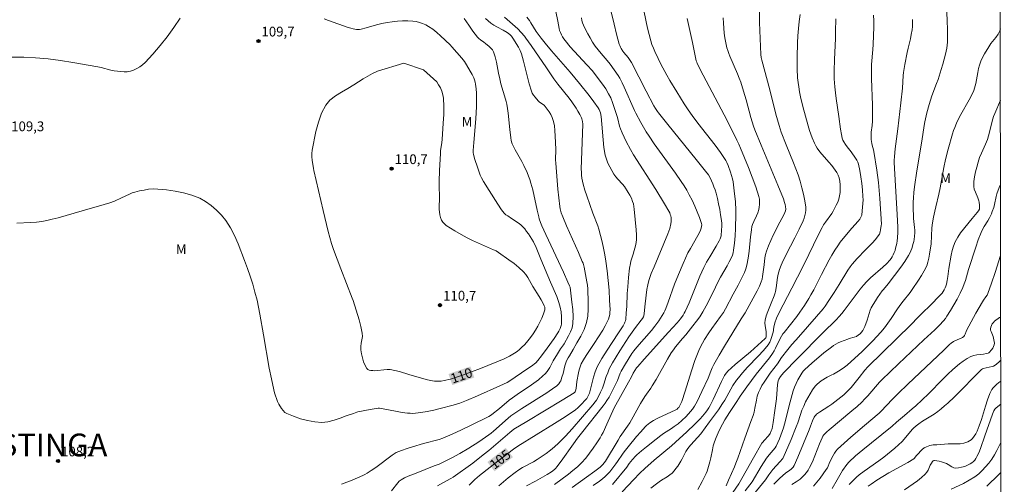
# Model space of a CAD drawing. Units: metres. Extents: x 283120 to 283636, y 1665474 to 1666039.
# Drawn here: x 283467 to 283619, y 1665824 to 1665896 of the extents above; entities that cross this region are included whole.
import ezdxf
from ezdxf.enums import TextEntityAlignment as Align

# ---------------------------------------------------------------- set-up
doc = ezdxf.new("R2010")
doc.units = ezdxf.units.M
doc.header["$MEASUREMENT"] = 0
doc.layers.add('Articulacao', color=7, linetype='Continuous', lineweight=18)
doc.layers.add('Topon_Curvas_Mestras_Masc', color=255, linetype='Continuous', lineweight=9)
for name, color, linetype, lineweight, true_color in [('Curvas_Intermediarias', 7, 'Continuous', 9, 0x783c14), ('Curvas_Mestras', 7, 'Continuous', 20, 0x783c14), ('Pto_Cotado', 7, 'Continuous', 9, 0x783c14), ('Topon_Bairros', 7, 'Continuous', 9, 0x8080ff), ('Topon_Curvas_Mestras', 7, 'Continuous', 9, 0x783c14), ('Topon_Pto_Cotado', 7, 'Continuous', 9, 0x783c14), ('Topon_Vegetacao', 7, 'Continuous', 9, 0x00ff33)]:
    doc.layers.add(name, color=color, linetype=linetype, lineweight=lineweight, true_color=true_color)
doc.styles.add('Arial', font='arial.ttf', dxfattribs={"height": 1.5})

# ---------------------------------------------------------------- blocks, each defined once
blk = doc.blocks.new('Cotas')
at = {"layer": 'Pto_Cotado'}
blk.add_hatch(color=256, dxfattribs=at).paths.add_polyline_path([(0, 0.24, 1), (0, -0.24, 1)])
at = {"layer": 'Pto_Cotado', "lineweight": -3}
blk.add_lwpolyline([(0, -0.24, -1), (0, 0.24, -1)], format="xyb", close=True, dxfattribs=at)

msp = doc.modelspace()

# ---------------------------------------------------------------- linework, layer by layer
at = {"layer": 'Articulacao', "flags": 128}
msp.add_lwpolyline([(283136.17, 1666033.66), (283618, 1666034.39), (283618.82, 1665480.12), (283137.02, 1665479.39), (283136.17, 1666033.66)], close=True, dxfattribs=at)
at = {"layer": 'Curvas_Intermediarias', "flags": 128}
for points, elevation in [([(283578.77, 1665823.16), (283579.87, 1665824.59), (283581.27, 1665826.94), (283582.08, 1665828.23), (283582.48, 1665828.74), (283583.42, 1665829.84), (283583.58, 1665830.1), (283584.09, 1665831.21), (283584.32, 1665831.78), (283584.53, 1665832.35), (283584.73, 1665832.93), (283585.04, 1665834.06), (283585.59, 1665836.35), (283585.88, 1665837.49), (283586.21, 1665838.62), (283586.42, 1665839.19), (283586.67, 1665839.75), (283586.94, 1665840.3), (283587.24, 1665840.83), (283587.56, 1665841.35), (283587.76, 1665841.63), (283588, 1665841.89), (283589.09, 1665842.89), (283590.94, 1665844.49), (283592.11, 1665845.38), (283592.46, 1665845.61), (283592.82, 1665845.83), (283593.17, 1665846.02), (283593.53, 1665846.18), (283594.64, 1665846.61), (283594.88, 1665846.69), (283595.61, 1665846.88), (283595.97, 1665847.02), (283596.32, 1665847.24), (283596.55, 1665847.43), (283596.78, 1665847.68), (283596.98, 1665847.95), (283597.27, 1665848.55), (283597.64, 1665849.51), (283598.12, 1665851.05), (283598.28, 1665851.41), (283598.58, 1665851.96), (283598.91, 1665852.5), (283599.25, 1665853.02), (283599.97, 1665854.06), (283600.14, 1665854.28), (283600.88, 1665855.14), (283602.82, 1665857.72), (283603.44, 1665858.6), (283604.03, 1665859.5), (283604.22, 1665859.84), (283604.39, 1665860.2), (283604.53, 1665860.58), (283604.76, 1665861.33), (283604.84, 1665861.66), (283604.89, 1665861.99), (283604.98, 1665863), (283604.98, 1665863.43), (283604.95, 1665863.85), (283604.8, 1665865.19), (283604.74, 1665867.12), (283604.74, 1665867.76), (283604.77, 1665868.41), (283604.84, 1665869.24), (283604.94, 1665870.08), (283605.32, 1665872.57), (283606.07, 1665877.15), (283606.43, 1665879.56), (283606.54, 1665880.15), (283606.85, 1665881.5), (283607.2, 1665882.83), (283607.4, 1665883.49), (283607.62, 1665884.13), (283608.36, 1665886.03), (283608.58, 1665886.67), (283609.09, 1665888.22), (283609.33, 1665889.01), (283609.55, 1665889.79), (283609.75, 1665890.59), (283609.93, 1665891.51), (283609.99, 1665891.97), (283610.03, 1665892.44), (283610.04, 1665892.91), (283610.03, 1665894.33), (283609.99, 1665895.76), (283609.79, 1665900.65)], 93), ([(283549.55, 1665897.18), (283549.87, 1665895.69), (283550.05, 1665894.51), (283550.13, 1665894.23), (283550.26, 1665893.9), (283550.4, 1665893.58), (283550.57, 1665893.26), (283550.76, 1665892.96), (283550.97, 1665892.67), (283551.78, 1665891.72), (283554.35, 1665888.93), (283555.18, 1665887.98), (283556.26, 1665886.63), (283556.77, 1665885.93), (283557.26, 1665885.21), (283557.69, 1665884.47), (283558.02, 1665883.81), (283558.29, 1665883.11), (283559, 1665880.98), (283559.11, 1665880.6), (283559.4, 1665879.44), (283559.53, 1665879.07), (283559.81, 1665878.41), (283560.42, 1665877.12), (283561.09, 1665875.85), (283561.55, 1665875.05), (283564.97, 1665869.69), (283566.35, 1665867.46), (283567.01, 1665866.33), (283567.13, 1665866.1), (283567.22, 1665865.85), (283567.3, 1665865.6), (283567.34, 1665865.34), (283567.36, 1665865.08), (283567.35, 1665864.73), (283567.3, 1665864.38), (283567.14, 1665863.68), (283566.86, 1665862.85), (283564.71, 1665857.78), (283564.29, 1665856.73), (283563.93, 1665855.67), (283563.75, 1665854.97), (283563.61, 1665854.25), (283563.32, 1665852.07), (283563.18, 1665850.57), (283563.12, 1665850.2), (283563.07, 1665850.06), (283562.92, 1665849.79), (283562.74, 1665849.54), (283561.84, 1665848.38), (283560.83, 1665846.95), (283559.43, 1665844.77), (283558.86, 1665843.86), (283558.31, 1665842.93), (283557.8, 1665841.99), (283557.55, 1665841.42), (283557.34, 1665840.84), (283556.95, 1665839.64), (283556.74, 1665839.05), (283556.46, 1665838.39), (283556.14, 1665837.74), (283555.8, 1665837.17), (283555.62, 1665836.92), (283555.24, 1665836.44), (283552.05, 1665832.76), (283551.03, 1665831.63), (283549.97, 1665830.55), (283549.35, 1665829.99), (283548.71, 1665829.46), (283548.03, 1665828.96), (283546.66, 1665828.02), (283546.1, 1665827.68), (283544.38, 1665826.77), (283543.83, 1665826.43), (283543.27, 1665826.03), (283542.19, 1665825.18), (283540.74, 1665823.96)], 104), ([(283549.35, 1665824.16), (283551.48, 1665825.74), (283552.19, 1665826.3), (283552.87, 1665826.89), (283553.51, 1665827.51), (283554.15, 1665828.23), (283554.74, 1665828.99), (283555.31, 1665829.77), (283555.85, 1665830.57), (283556.38, 1665831.38), (283556.62, 1665831.78), (283556.83, 1665832.2), (283557.4, 1665833.48), (283558.57, 1665836), (283560.79, 1665839.98), (283561.23, 1665840.77), (283561.51, 1665841.34), (283562.01, 1665842.16), (283562.19, 1665842.39), (283563.18, 1665843.49), (283566.97, 1665847.65), (283568.3, 1665849.09), (283568.82, 1665849.73), (283569.21, 1665850.28), (283569.38, 1665850.58), (283569.54, 1665850.88), (283570.13, 1665852.22), (283571.8, 1665856.32), (283572.41, 1665857.66), (283572.84, 1665858.5), (283573.31, 1665859.32), (283574.29, 1665860.94), (283574.76, 1665861.76), (283574.91, 1665862.06), (283575.03, 1665862.38), (283575.06, 1665862.54), (283575.14, 1665863.49), (283575.16, 1665863.97), (283575.16, 1665864.45), (283575.12, 1665864.92), (283575, 1665865.77), (283574.86, 1665866.62), (283574.69, 1665867.47), (283574.5, 1665868.31), (283574.29, 1665869.14), (283574.14, 1665869.63), (283573.97, 1665870.1), (283573.78, 1665870.58), (283573.36, 1665871.5), (283573.11, 1665871.93), (283572.67, 1665872.54), (283571.22, 1665874.34), (283566.85, 1665879.73), (283565.41, 1665881.53), (283565.25, 1665881.74), (283564.96, 1665882.17), (283564.7, 1665882.62), (283563.52, 1665884.84), (283561.22, 1665889.31), (283561.02, 1665889.62), (283560.7, 1665890.07), (283560.05, 1665890.84), (283559.9, 1665891.04), (283559.64, 1665891.46), (283559.52, 1665891.67), (283559.42, 1665891.89), (283559.34, 1665892.12), (283558.92, 1665893.67), (283558.53, 1665895.22), (283557.77, 1665898.34)], 102), ([(283563.08, 1665897.57), (283563.48, 1665895.58), (283563.7, 1665894.59), (283563.94, 1665893.6), (283564.21, 1665892.63), (283564.39, 1665892.07), (283564.61, 1665891.51), (283564.84, 1665890.97), (283565.35, 1665889.9), (283565.78, 1665889.04), (283566.69, 1665887.34), (283567.16, 1665886.5), (283568.22, 1665884.74), (283569.39, 1665882.9), (283570, 1665881.99), (283570.62, 1665881.1), (283571.47, 1665879.94), (283574.13, 1665876.54), (283575, 1665875.39), (283575.41, 1665874.8), (283575.79, 1665874.18), (283575.95, 1665873.86), (283576.16, 1665873.37), (283576.52, 1665872.37), (283576.82, 1665871.34), (283576.92, 1665870.89), (283577, 1665870.43), (283577.11, 1665869.5), (283577.28, 1665867.78), (283577.36, 1665866.52), (283577.37, 1665865.89), (283577.3, 1665863.65), (283577.24, 1665862.53), (283577.15, 1665861.41), (283577.01, 1665860.31), (283576.94, 1665859.94), (283576.82, 1665859.57), (283576.67, 1665859.21), (283576.33, 1665858.52), (283576.02, 1665857.92), (283575, 1665856.18), (283574.68, 1665855.59), (283574.2, 1665854.63), (283573.27, 1665852.69), (283572.79, 1665851.74), (283572.26, 1665850.8), (283571.78, 1665850.06), (283571.27, 1665849.35), (283570.73, 1665848.64), (283569.64, 1665847.25), (283569.12, 1665846.68), (283568.04, 1665845.39), (283567.7, 1665844.94), (283567.38, 1665844.48), (283566.77, 1665843.48), (283565.04, 1665840.38), (283564.44, 1665839.37), (283564.23, 1665839.04), (283563.53, 1665838.09), (283563.3, 1665837.76), (283562.63, 1665836.64), (283561.21, 1665834.13), (283560.95, 1665833.7), (283560.6, 1665833.16), (283559.5, 1665831.57), (283559.15, 1665831.03), (283557.2, 1665827.77), (283557.01, 1665827.49), (283556.8, 1665827.23), (283556.53, 1665826.97), (283556.38, 1665826.84), (283555.57, 1665826.24), (283554.28, 1665825.28), (283552.05, 1665823.68)], 101), ([(283559.8, 1665823.03), (283561.61, 1665824.95), (283562.49, 1665825.84), (283563.35, 1665826.66), (283564.23, 1665827.47), (283564.74, 1665827.92), (283567.42, 1665830.14), (283568.66, 1665831.25), (283569.75, 1665832.25), (283571.08, 1665833.52), (283571.85, 1665834.31), (283572.22, 1665834.72), (283572.72, 1665835.35), (283572.96, 1665835.68), (283573.18, 1665836.02), (283573.38, 1665836.37), (283573.85, 1665837.28), (283575.15, 1665840.07), (283575.61, 1665840.99), (283575.69, 1665841.13), (283575.89, 1665841.4), (283576.12, 1665841.64), (283577.27, 1665842.66), (283579.61, 1665844.66), (283580.77, 1665845.67), (283581.88, 1665846.7), (283581.96, 1665846.8), (283582.01, 1665846.93), (283582.04, 1665847.07), (283582.05, 1665847.34), (283582.02, 1665847.78), (283581.89, 1665848.66), (283581.85, 1665849.09), (283581.89, 1665849.51), (283582.05, 1665850.18), (283582.28, 1665850.84), (283582.83, 1665852.14), (283583.25, 1665853.26), (283583.41, 1665853.72), (283583.47, 1665853.96), (283583.57, 1665854.49), (283583.8, 1665856.11), (283583.91, 1665856.64), (283584.1, 1665857.34), (283584.34, 1665858.02), (283584.49, 1665858.35), (283585.13, 1665859.66), (283586.48, 1665862.25), (283587.14, 1665863.55), (283587.74, 1665864.86), (283587.89, 1665865.26), (283588.03, 1665865.68), (283588.12, 1665866.1), (283588.16, 1665866.52), (283588.15, 1665866.94), (283588.01, 1665867.94), (283587.8, 1665868.95), (283587.55, 1665869.96), (283587.27, 1665870.95), (283586.96, 1665871.94), (283586.64, 1665872.88), (283586.27, 1665873.82), (283585.1, 1665876.6), (283584.37, 1665878.53), (283584.02, 1665879.55), (283583.55, 1665881.3), (283582.61, 1665885.06), (283581.38, 1665889.64), (283581.28, 1665890.07), (283581.22, 1665890.5), (283581.1, 1665892.98), (283581.05, 1665894.22), (283581.03, 1665895.46), (283581.01, 1665897.4)], 98), ([(283513.77, 1665896.03), (283514.4, 1665895.79), (283517.47, 1665894.69), (283517.86, 1665894.57), (283518.25, 1665894.47), (283518.73, 1665894.4), (283518.97, 1665894.39), (283519.21, 1665894.4), (283519.45, 1665894.43), (283520.25, 1665894.62), (283521.85, 1665895.09), (283522.66, 1665895.3), (283523.47, 1665895.47), (283524.26, 1665895.58), (283525.06, 1665895.66), (283525.87, 1665895.71), (283526.67, 1665895.72), (283527.45, 1665895.67), (283527.96, 1665895.6), (283528.47, 1665895.48), (283528.96, 1665895.31), (283529.44, 1665895.1), (283529.88, 1665894.85), (283530.53, 1665894.41), (283531.14, 1665893.92), (283531.74, 1665893.4), (283533.2, 1665892.02), (283533.49, 1665891.7), (283535, 1665889.96), (283535.41, 1665889.43), (283535.72, 1665888.94), (283536.33, 1665887.95), (283536.6, 1665887.43), (283536.85, 1665886.91), (283536.97, 1665886.6), (283537.07, 1665886.27), (283537.14, 1665885.93), (283537.2, 1665885.59), (283537.23, 1665885.25), (283537.27, 1665884.56), (283537.29, 1665883.87), (283537.26, 1665882.48), (283537.16, 1665880.57), (283536.85, 1665876.92), (283536.77, 1665875.7), (283536.77, 1665875.39), (283536.81, 1665875.08), (283537.03, 1665874.32), (283537.42, 1665873.11), (283537.85, 1665871.91), (283538.04, 1665871.5), (283538.38, 1665870.91), (283539.26, 1665869.52), (283540.6, 1665867.45), (283541.14, 1665866.57), (283541.34, 1665866.28), (283541.56, 1665866.03), (283541.82, 1665865.8), (283542.11, 1665865.6), (283542.71, 1665865.22), (283543.88, 1665864.42), (283544.16, 1665864.21), (283544.41, 1665863.97), (283544.73, 1665863.61), (283545.03, 1665863.23), (283545.31, 1665862.84), (283545.83, 1665862.03), (283546.07, 1665861.6), (283546.48, 1665860.72), (283547.24, 1665858.94), (283548.7, 1665855.37), (283549.68, 1665853.16), (283550.02, 1665852.25), (283550.22, 1665851.54), (283550.35, 1665850.81), (283550.43, 1665850.05), (283550.44, 1665849.66), (283550.44, 1665849.28), (283550.41, 1665848.9), (283550.37, 1665848.68), (283550.22, 1665848.25), (283550.02, 1665847.85), (283549.86, 1665847.56), (283549.3, 1665846.71), (283548.22, 1665845.22), (283547.31, 1665844.02), (283546.75, 1665843.3), (283546.43, 1665842.94), (283545.77, 1665842.44), (283545.22, 1665842.06), (283542.26, 1665840.05), (283542.02, 1665839.91), (283540.88, 1665839.38), (283537.42, 1665837.83), (283535.75, 1665837.12), (283534.72, 1665836.72), (283534.19, 1665836.54), (283533.66, 1665836.39), (283531.67, 1665835.88), (283530.67, 1665835.65), (283529.67, 1665835.44), (283528.66, 1665835.26), (283528.25, 1665835.2), (283527.84, 1665835.16), (283527.43, 1665835.14), (283527.02, 1665835.15), (283526.62, 1665835.18), (283525.81, 1665835.29), (283525.02, 1665835.43), (283522.62, 1665835.9), (283522.31, 1665835.94), (283522.1, 1665835.93), (283520.84, 1665835.74), (283518.95, 1665835.38), (283518.78, 1665835.33), (283518.28, 1665835.14), (283517.17, 1665834.77), (283516.22, 1665834.42), (283515.28, 1665834.08), (283514.33, 1665833.84), (283513.38, 1665833.75), (283512.3, 1665833.82), (283511.19, 1665834.02), (283510.1, 1665834.32), (283509.03, 1665834.69), (283508.01, 1665835.1), (283507.7, 1665835.29), (283507.42, 1665835.56), (283507.18, 1665835.88), (283506.77, 1665836.56), (283506.56, 1665836.97), (283506.37, 1665837.41), (283506.21, 1665837.85), (283506.07, 1665838.3), (283505.96, 1665838.76), (283505.6, 1665840.45), (283505.28, 1665842.14), (283504.36, 1665847.25), (283503.82, 1665850.46), (283503.63, 1665851.53), (283503.39, 1665852.59), (283503.06, 1665853.83), (283502.71, 1665855.07), (283502.33, 1665856.3), (283501.91, 1665857.52), (283501.46, 1665858.73), (283500.45, 1665861.3), (283499.9, 1665862.57), (283499.27, 1665863.79), (283498.54, 1665864.93), (283497.89, 1665865.75), (283497.14, 1665866.52), (283496.32, 1665867.23), (283495.44, 1665867.84), (283494.53, 1665868.33), (283493.32, 1665868.8), (283492.03, 1665869.16), (283490.71, 1665869.43), (283489.38, 1665869.62), (283488.06, 1665869.76), (283487.35, 1665869.78), (283486.63, 1665869.72), (283485.92, 1665869.61), (283485.2, 1665869.46), (283484.5, 1665869.29), (283484.08, 1665869.15), (283483.67, 1665868.98), (283482.46, 1665868.38), (283481.37, 1665867.9), (283480.64, 1665867.62), (283479.79, 1665867.36), (283476.39, 1665866.41), (283472.65, 1665865.34), (283471.71, 1665865.09), (283470.93, 1665864.9), (283470.14, 1665864.75), (283469.29, 1665864.64), (283468.38, 1665864.59), (283466.28, 1665864.5)], 109), ([(283535.37, 1665896.07), (283536.08, 1665895.07), (283536.73, 1665894.1), (283537.07, 1665893.64), (283537.43, 1665893.19), (283537.66, 1665892.98), (283537.91, 1665892.79), (283538.43, 1665892.44), (283538.68, 1665892.24), (283539.24, 1665891.77), (283539.52, 1665891.52), (283539.75, 1665891.24), (283539.92, 1665890.94), (283540.19, 1665890.15), (283540.39, 1665889.32), (283540.7, 1665887.62), (283540.88, 1665886.78), (283541.07, 1665885.98), (283541.38, 1665884.79), (283541.76, 1665883.65), (283541.88, 1665883.27), (283541.97, 1665882.88), (283542.09, 1665882.18), (283542.18, 1665881.48), (283542.46, 1665878.95), (283542.59, 1665877.68), (283542.65, 1665877.26), (283542.74, 1665876.91), (283542.8, 1665876.74), (283542.94, 1665876.41), (283543.27, 1665875.8), (283544.31, 1665874), (283544.62, 1665873.38), (283545.11, 1665872.31), (283545.33, 1665871.76), (283545.53, 1665871.21), (283545.7, 1665870.65), (283545.97, 1665869.62), (283546.64, 1665866.49), (283546.89, 1665865.45), (283546.97, 1665865.17), (283547.17, 1665864.61), (283547.4, 1665864.07), (283548, 1665862.76), (283550.75, 1665856.91), (283551.42, 1665855.41), (283551.66, 1665854.81), (283551.74, 1665854.6), (283552.03, 1665852.28), (283552.16, 1665851.18), (283552.22, 1665850.09), (283552.18, 1665849.01), (283552.04, 1665848.36), (283551.8, 1665847.73), (283551.49, 1665847.11), (283550.85, 1665845.88), (283550.75, 1665845.71), (283550.27, 1665845.09), (283549.81, 1665844.35), (283549.14, 1665843.24), (283548.6, 1665842.21), (283548.41, 1665841.89), (283548.19, 1665841.58), (283547.88, 1665841.24), (283547.55, 1665840.92), (283546.85, 1665840.33), (283545.76, 1665839.53), (283543.55, 1665838.06), (283542.83, 1665837.55), (283542.32, 1665837.16), (283540.84, 1665835.91), (283539.67, 1665834.97), (283539.44, 1665834.81), (283539.19, 1665834.67), (283536.38, 1665833.27), (283534.96, 1665832.59), (283533.53, 1665831.94), (283532.09, 1665831.33), (283531.51, 1665831.12), (283530.91, 1665830.96), (283529.7, 1665830.67), (283529.1, 1665830.51), (283527.4, 1665829.98), (283526.55, 1665829.71), (283525.72, 1665829.41), (283524.9, 1665829.08), (283524.57, 1665828.91), (283524.25, 1665828.71), (283521.71, 1665826.8), (283520.99, 1665826.3), (283520.37, 1665825.91), (283520.05, 1665825.73), (283519.72, 1665825.57), (283518.08, 1665824.84), (283517.25, 1665824.5), (283516.41, 1665824.19)], 108), ([(283538.66, 1665896.1), (283539.08, 1665895.72), (283539.52, 1665895.37), (283539.97, 1665895.06), (283540.44, 1665894.78), (283541.42, 1665894.26), (283542.02, 1665893.9), (283542.41, 1665893.62), (283542.7, 1665893.35), (283542.92, 1665893.06), (283543.77, 1665891.63), (283544.02, 1665891.14), (283544.23, 1665890.63), (283544.57, 1665889.5), (283545.41, 1665886.01), (283545.76, 1665884.88), (283545.91, 1665884.55), (283546.11, 1665884.23), (283546.34, 1665883.93), (283546.83, 1665883.37), (283547.03, 1665883.18), (283547.72, 1665882.69), (283547.91, 1665882.49), (283548.5, 1665881.67), (283548.77, 1665881.24), (283548.99, 1665880.79), (283549.15, 1665880.32), (283549.31, 1665879.55), (283549.4, 1665878.76), (283549.45, 1665877.96), (283549.53, 1665875.84), (283549.51, 1665874.29), (283549.53, 1665873.77), (283549.74, 1665871.08), (283549.87, 1665869.73), (283550.01, 1665868.39), (283550.18, 1665867.05), (283550.23, 1665866.73), (283550.39, 1665866.09), (283550.62, 1665865.48), (283551.2, 1665864.1), (283553.05, 1665859.98), (283553.63, 1665858.6), (283553.74, 1665858.3), (283553.9, 1665857.68), (283554.24, 1665855.98), (283554.34, 1665855.45), (283554.42, 1665854.91), (283554.46, 1665854.37), (283554.55, 1665852.26), (283554.55, 1665851.2), (283554.47, 1665850.15), (283554.27, 1665849.14), (283553.9, 1665848.08), (283553.39, 1665847.04), (283552.81, 1665846.03), (283552.2, 1665845.02), (283551.63, 1665844), (283551.43, 1665843.73), (283551.22, 1665843.35), (283551.12, 1665843.08), (283550.95, 1665842.5), (283550.66, 1665841.31), (283550.49, 1665840.73), (283550.29, 1665840.17), (283550.16, 1665839.94), (283550.01, 1665839.72), (283549.83, 1665839.52), (283549.63, 1665839.33), (283549.41, 1665839.17), (283548.16, 1665838.32), (283544.3, 1665835.91), (283543.03, 1665835.07), (283542.59, 1665834.74), (283542.17, 1665834.39), (283539.9, 1665832.38), (283539.55, 1665832.08), (283539.18, 1665831.81), (283537.66, 1665830.77), (283536.11, 1665829.79), (283534.72, 1665828.96), (283533.48, 1665828.28), (283532.86, 1665827.95), (283532.22, 1665827.65), (283531.5, 1665827.32), (283530.76, 1665827.02), (283527.94, 1665825.9), (283526.75, 1665825.44), (283526.17, 1665825.18), (283525.63, 1665824.88), (283525.36, 1665824.67), (283525.12, 1665824.43), (283524.17, 1665823.2)], 107), ([(283541.63, 1665896.29), (283542.46, 1665895.58), (283543.27, 1665894.86), (283543.66, 1665894.49), (283544.2, 1665893.94), (283544.7, 1665893.36), (283544.93, 1665893.06), (283545.74, 1665891.93), (283548.08, 1665888.48), (283549.25, 1665886.78), (283549.86, 1665885.97), (283551.62, 1665883.78), (283552.03, 1665883.21), (283552.67, 1665882.25), (283552.96, 1665881.76), (283553.24, 1665881.26), (283553.5, 1665880.75), (283553.57, 1665880.57), (283553.66, 1665880.17), (283553.69, 1665879.76), (283553.66, 1665878.38), (283553.49, 1665874.23), (283553.48, 1665872.85), (283553.49, 1665872.38), (283553.52, 1665871.91), (283553.58, 1665871.44), (283553.65, 1665870.97), (283553.76, 1665870.51), (283554.02, 1665869.61), (283554.31, 1665868.71), (283555.25, 1665866.03), (283556.02, 1665864.07), (283556.18, 1665863.57), (283556.69, 1665861.61), (283556.92, 1665860.62), (283557.12, 1665859.62), (283557.29, 1665858.62), (283557.48, 1665857.13), (283557.64, 1665855.64), (283557.76, 1665854.13), (283557.85, 1665852.63), (283557.91, 1665851.14), (283557.9, 1665850.77), (283557.86, 1665850.4), (283557.79, 1665850.04), (283557.68, 1665849.69), (283557.54, 1665849.35), (283557.18, 1665848.65), (283556.78, 1665847.96), (283555.48, 1665845.93), (283555.07, 1665845.3), (283554.23, 1665844.05), (283553.83, 1665843.41), (283553.48, 1665842.76), (283553.31, 1665842.32), (283553.17, 1665841.86), (283553.06, 1665841.39), (283552.81, 1665840.08), (283552.67, 1665838.98), (283552.6, 1665838.62), (283552.53, 1665838.47), (283552.48, 1665838.4), (283552.35, 1665838.29), (283550.53, 1665837.17), (283545.04, 1665833.89), (283543.06, 1665832.68), (283542.46, 1665832.19), (283539.17, 1665829.4), (283538.34, 1665828.72), (283536.7, 1665827.48), (283533.67, 1665825.31), (283533.3, 1665825.09), (283532.63, 1665824.71), (283531.26, 1665823.98)], 106), ([(283553.49, 1665896.18), (283553.57, 1665895.79), (283553.67, 1665895.41), (283553.81, 1665895.04), (283554.12, 1665894.37), (283554.47, 1665893.71), (283554.84, 1665893.07), (283555.23, 1665892.44), (283555.64, 1665891.82), (283556.07, 1665891.24), (283556.54, 1665890.68), (283557.49, 1665889.59), (283557.94, 1665889.02), (283558.57, 1665888.18), (283559.16, 1665887.3), (283559.42, 1665886.85), (283559.77, 1665886.17), (283560.1, 1665885.48), (283561.69, 1665881.86), (283561.88, 1665881.49), (283562.66, 1665880.04), (283563.5, 1665878.61), (283563.94, 1665877.92), (283564.73, 1665876.76), (283567.2, 1665873.36), (283568.01, 1665872.21), (283568.91, 1665870.91), (283569.35, 1665870.25), (283569.76, 1665869.57), (283570.15, 1665868.88), (283570.58, 1665868.02), (283571.01, 1665867.14), (283571.4, 1665866.25), (283571.75, 1665865.35), (283572.05, 1665864.45), (283572.08, 1665864.22), (283572.06, 1665863.98), (283572.01, 1665863.74), (283571.83, 1665863.28), (283571.48, 1665862.59), (283570.32, 1665860.58), (283569.95, 1665859.89), (283569.19, 1665858.25), (283568.48, 1665856.59), (283567.87, 1665855.08), (283566.88, 1665852.32), (283566.52, 1665851.31), (283566.39, 1665850.98), (283566.24, 1665850.66), (283565.99, 1665850.23), (283565.45, 1665849.4), (283564.85, 1665848.6), (283564.31, 1665847.93), (283562.04, 1665845.35), (283561.58, 1665844.78), (283561.3, 1665844.38), (283560.28, 1665842.77), (283559.65, 1665841.66), (283559.48, 1665841.32), (283559.05, 1665840.23), (283558.89, 1665839.88), (283558.34, 1665838.76), (283557.76, 1665837.66), (283557.44, 1665837.13), (283557.16, 1665836.71), (283556.86, 1665836.31), (283553.49, 1665832.09), (283552.9, 1665831.32), (283552.25, 1665830.44), (283550.37, 1665827.76), (283549.71, 1665826.9), (283549.53, 1665826.69), (283549.32, 1665826.49), (283548.88, 1665826.14), (283548.21, 1665825.7), (283546.39, 1665824.67), (283545.01, 1665823.94)], 103), ([(283558.28, 1665824.18), (283560.5, 1665826.85), (283560.88, 1665827.38), (283561.4, 1665828.02), (283561.84, 1665828.52), (283562.08, 1665828.74), (283562.8, 1665829.37), (283563.53, 1665829.98), (283565.03, 1665831.17), (283565.78, 1665831.75), (283566.18, 1665832.03), (283567.41, 1665832.82), (283567.81, 1665833.1), (283568.43, 1665833.55), (283569.03, 1665834.03), (283569.66, 1665834.66), (283570.35, 1665835.41), (283570.66, 1665835.81), (283570.94, 1665836.23), (283571.36, 1665836.97), (283571.75, 1665837.73), (283572.12, 1665838.5), (283573.06, 1665840.58), (283573.48, 1665841.64), (283573.71, 1665842.17), (283573.97, 1665842.68), (283574.78, 1665844.1), (283575.62, 1665845.52), (283578.19, 1665849.74), (283578.77, 1665850.63), (283580.63, 1665854.05), (283580.98, 1665854.75), (283581.28, 1665855.46), (283581.41, 1665855.86), (283581.49, 1665856.27), (283581.74, 1665858.06), (283581.85, 1665859.13), (283581.94, 1665859.65), (283582.08, 1665860.16), (283582.39, 1665861), (283582.75, 1665861.83), (283583.14, 1665862.65), (283584.14, 1665864.65), (283584.76, 1665865.76), (283584.94, 1665866.13), (283585.03, 1665866.38), (283585.07, 1665866.64), (283585.02, 1665867.07), (283584.96, 1665867.37), (283584.89, 1665867.67), (283584.69, 1665868.26), (283583.84, 1665870.37), (283581.24, 1665876.51), (283580.27, 1665878.88), (283580.09, 1665879.44), (283579.69, 1665880.8), (283578.93, 1665883.53), (283578.53, 1665884.89), (283578.11, 1665886.24), (283577.88, 1665886.88), (283577.62, 1665887.52), (283576.44, 1665890.26), (283576.26, 1665890.69), (283576.1, 1665891.12), (283575.97, 1665891.57), (283575.81, 1665892.31), (283575.67, 1665893.07), (283575.56, 1665893.83), (283575.47, 1665894.6), (283575.42, 1665895.36), (283575.39, 1665896.17)], 99), ([(283587.28, 1665896.7), (283587.14, 1665895.61), (283587.03, 1665894.51), (283586.94, 1665893.42), (283586.87, 1665892.32), (283586.81, 1665890.12), (283586.82, 1665888.32), (283586.89, 1665886.91), (283586.96, 1665886.21), (283587.06, 1665885.51), (283587.19, 1665884.75), (283587.34, 1665884), (283587.7, 1665882.5), (283588.09, 1665881.02), (283588.51, 1665879.53), (283588.74, 1665878.8), (283589.14, 1665877.66), (283589.49, 1665876.84), (283589.69, 1665876.45), (283589.92, 1665876.08), (283590.34, 1665875.52), (283591.74, 1665873.92), (283592.18, 1665873.37), (283592.71, 1665872.66), (283592.96, 1665872.29), (283593.17, 1665871.9), (283593.31, 1665871.5), (283593.42, 1665870.96), (283593.48, 1665870.39), (283593.49, 1665869.81), (283593.46, 1665869.24), (283593.38, 1665868.69), (283593.26, 1665868.2), (283593.09, 1665867.73), (283592.87, 1665867.26), (283592.39, 1665866.36), (283592.17, 1665866.01), (283591.18, 1665864.66), (283590.91, 1665864.24), (283590.66, 1665863.81), (283590.05, 1665862.62), (283588.64, 1665859.68), (283587.74, 1665857.85), (283586, 1665854.48), (283584.64, 1665851.89), (283583.88, 1665850.39), (283583.62, 1665849.81), (283583.38, 1665849.12), (283583.25, 1665848.65), (283583.23, 1665848.5), (283583.19, 1665848.03), (283583.15, 1665847.88), (283582.9, 1665846.99), (283582.76, 1665846.54), (283582.58, 1665846.12), (283582.35, 1665845.73), (283581.62, 1665844.83), (283580.82, 1665843.96), (283579.17, 1665842.27), (283578.37, 1665841.4), (283577.75, 1665840.64), (283577.46, 1665840.25), (283576.91, 1665839.45), (283576.57, 1665838.9), (283575.64, 1665837.19), (283575.3, 1665836.65), (283574.65, 1665835.7), (283573.3, 1665833.83), (283571.92, 1665831.98), (283570.38, 1665830.26), (283570.11, 1665829.92), (283569.85, 1665829.58), (283569.64, 1665829.23), (283569.07, 1665828.12), (283568.87, 1665827.76), (283568.37, 1665826.99), (283568.1, 1665826.61), (283567.82, 1665826.26), (283567.51, 1665825.93), (283567.14, 1665825.63), (283566.73, 1665825.36), (283565.89, 1665824.85), (283565.49, 1665824.58), (283565.07, 1665824.25), (283564.23, 1665823.58)], 97), ([(283592.79, 1665896.03), (283592.77, 1665894.08), (283592.74, 1665892.99), (283592.57, 1665889.73), (283592.53, 1665888.02), (283592.55, 1665886.77), (283592.63, 1665885.53), (283592.73, 1665884.62), (283592.85, 1665883.71), (283593.25, 1665880.97), (283593.51, 1665878.99), (283593.66, 1665878.2), (283593.8, 1665877.6), (283593.9, 1665877.31), (283594.03, 1665877.03), (283594.28, 1665876.63), (283594.56, 1665876.25), (283595.15, 1665875.51), (283595.84, 1665874.53), (283596.03, 1665874.23), (283596.2, 1665873.91), (283596.31, 1665873.58), (283596.52, 1665872.61), (283596.68, 1665871.62), (283596.81, 1665870.62), (283596.91, 1665869.62), (283596.98, 1665868.63), (283597, 1665868.08), (283596.99, 1665867.52), (283596.89, 1665866.42), (283596.79, 1665865.71), (283596.66, 1665865.4), (283596.48, 1665865.1), (283596.26, 1665864.82), (283595.27, 1665863.72), (283593.92, 1665862.12), (283593.48, 1665861.58), (283593.08, 1665861.01), (283592.63, 1665860.31), (283592.2, 1665859.58), (283591.79, 1665858.85), (283590.57, 1665856.58), (283589.38, 1665854.2), (283588.96, 1665853.42), (283588.64, 1665852.87), (283587.97, 1665851.79), (283587.26, 1665850.75), (283586.79, 1665850.11), (283584.84, 1665847.62), (283584.63, 1665847.4), (283584.41, 1665847.04), (283584.1, 1665846.48), (283583.48, 1665845.19), (283583.26, 1665844.77), (283583.01, 1665844.37), (283582.53, 1665843.71), (283580.47, 1665841.17), (283579.06, 1665839.26), (283578.01, 1665837.78), (283577.5, 1665836.96), (283576.36, 1665835.28), (283575.99, 1665834.71), (283575.64, 1665834.12), (283574.94, 1665832.79), (283574.62, 1665832.12), (283574.32, 1665831.43), (283574.05, 1665830.73), (283573.87, 1665830.13), (283573.73, 1665829.51), (283573.49, 1665828.26), (283573.35, 1665827.65), (283573.15, 1665826.92), (283572.91, 1665826.2), (283572.77, 1665825.85), (283572.48, 1665825.23), (283572.17, 1665824.61), (283571.5, 1665823.39)], 96), ([(283576.87, 1665822.92), (283577.82, 1665824.28), (283580.09, 1665828.27), (283581.39, 1665830.52), (283581.52, 1665830.7), (283581.72, 1665830.94), (283582.39, 1665831.68), (283582.64, 1665832.05), (283582.83, 1665832.43), (283582.9, 1665832.63), (283582.95, 1665832.83), (283583.12, 1665833.74), (283583.38, 1665835.56), (283583.62, 1665837.39), (283583.81, 1665839.62), (283583.89, 1665840.17), (283583.93, 1665840.3), (283583.99, 1665840.42), (283584.27, 1665840.85), (283584.7, 1665841.4), (283586.87, 1665843.63), (283590.79, 1665847.58), (283592.83, 1665849.55), (283593.31, 1665850.07), (283593.71, 1665850.54), (283594.08, 1665851.02), (283596.11, 1665853.71), (283596.57, 1665854.32), (283597.05, 1665854.91), (283597.56, 1665855.48), (283598.15, 1665856.06), (283600.06, 1665857.7), (283600.67, 1665858.27), (283601.12, 1665858.77), (283601.32, 1665859.04), (283601.51, 1665859.32), (283601.67, 1665859.61), (283601.82, 1665859.95), (283601.94, 1665860.29), (283602.04, 1665860.65), (283602.2, 1665861.36), (283602.26, 1665861.79), (283602.31, 1665862.22), (283602.36, 1665863.09), (283602.38, 1665863.8), (283602.33, 1665864.91), (283601.91, 1665872.05), (283601.83, 1665873.84), (283601.82, 1665874.16), (283601.85, 1665874.79), (283601.96, 1665875.97), (283602.38, 1665879.07), (283602.83, 1665883.07), (283603.07, 1665885.33), (283603.21, 1665887.28), (283603.27, 1665887.77), (283603.46, 1665888.99), (283603.81, 1665890.82), (283603.96, 1665891.52), (283604.31, 1665892.92), (283604.46, 1665893.62), (283604.58, 1665894.32), (283604.63, 1665894.86), (283604.66, 1665895.4), (283604.66, 1665895.94)], 94), ([(283618.21, 1665894.49), (283618.11, 1665894.19), (283617.86, 1665893.66), (283617.51, 1665893.17), (283616.75, 1665892.21), (283616.41, 1665891.71), (283615.78, 1665890.61), (283615.48, 1665890.05), (283615.22, 1665889.48), (283614.99, 1665888.89), (283614.83, 1665888.34), (283614.73, 1665887.77), (283614.55, 1665886.6), (283614.44, 1665886.03), (283614.23, 1665885.33), (283614.11, 1665884.98), (283613.82, 1665884.3), (283613.42, 1665883.53), (283612.13, 1665881.25), (283611.61, 1665880.3), (283611.42, 1665879.92), (283611.16, 1665879.28), (283610.97, 1665878.77), (283610.8, 1665878.26), (283610.13, 1665875.92), (283609.73, 1665874.34), (283609.48, 1665873.09), (283608.92, 1665869.94), (283608.7, 1665868.96), (283608.22, 1665867), (283608.07, 1665866.34), (283607.89, 1665865.43), (283607.74, 1665864.52), (283607.65, 1665863.78), (283607.52, 1665861.3), (283607.29, 1665859.72), (283607.18, 1665859.1), (283607.03, 1665858.5), (283606.83, 1665857.91), (283606.46, 1665857.15), (283606.03, 1665856.42), (283605.57, 1665855.7), (283604.61, 1665854.28), (283604.27, 1665853.81), (283603.19, 1665852.45), (283602.84, 1665851.99), (283602.34, 1665851.26), (283601.35, 1665849.78), (283600.85, 1665849.05), (283600.31, 1665848.35), (283599.73, 1665847.66), (283599.12, 1665846.98), (283598.49, 1665846.32), (283596.88, 1665844.7), (283594.54, 1665842.58), (283593.92, 1665842.12), (283593.19, 1665841.65), (283592.44, 1665841.2), (283592.2, 1665841.07), (283591.47, 1665840.73), (283590.54, 1665840.14), (283590.2, 1665839.89), (283589.89, 1665839.63), (283589.61, 1665839.33), (283589.2, 1665838.76), (283588.82, 1665838.16), (283588.46, 1665837.54), (283588.13, 1665836.91), (283587.83, 1665836.27), (283587.56, 1665835.64), (283587.34, 1665834.99), (283586.92, 1665833.68), (283586.68, 1665833.04), (283585.9, 1665831.12), (283584.68, 1665828.26), (283584.62, 1665828.16), (283584.16, 1665827.64), (283583.08, 1665826.48), (283582.73, 1665826.08), (283582.44, 1665825.68), (283581.94, 1665824.89), (283579.63, 1665822.05)], 92), ([(283583.23, 1665824.19), (283583.52, 1665824.52), (283584.15, 1665825.14), (283585.03, 1665825.9), (283585.69, 1665826.37), (283585.9, 1665826.54), (283586.19, 1665826.85), (283586.34, 1665827.09), (283586.93, 1665828.4), (283588.66, 1665832.6), (283588.88, 1665833.15), (283589.18, 1665833.97), (283589.46, 1665834.53), (283589.57, 1665834.71), (283589.69, 1665834.87), (283589.83, 1665835.01), (283590.28, 1665835.35), (283591.72, 1665836.26), (283592.19, 1665836.58), (283592.66, 1665836.93), (283593.58, 1665837.64), (283594.03, 1665838.02), (283594.46, 1665838.41), (283594.81, 1665838.77), (283595.15, 1665839.15), (283596.41, 1665840.69), (283597.29, 1665841.79), (283597.76, 1665842.34), (283604.46, 1665848.85), (283605.46, 1665849.92), (283605.9, 1665850.36), (283607.67, 1665852.12), (283608.62, 1665853.05), (283608.93, 1665853.37), (283609.21, 1665853.71), (283609.38, 1665853.96), (283609.54, 1665854.22), (283609.68, 1665854.49), (283609.8, 1665854.77), (283609.89, 1665855.06), (283610.02, 1665855.65), (283610.11, 1665856.26), (283610.26, 1665857.48), (283610.63, 1665859.53), (283610.78, 1665860.25), (283610.98, 1665860.95), (283611.24, 1665861.62), (283611.63, 1665862.32), (283612.08, 1665862.99), (283613.85, 1665865.23), (283614.61, 1665866.12), (283614.86, 1665866.42), (283614.97, 1665866.63), (283615, 1665866.78), (283615, 1665867.25), (283614.95, 1665867.72), (283614.91, 1665867.95), (283614.75, 1665868.4), (283614.35, 1665869.28), (283614.19, 1665869.72), (283614.12, 1665870.17), (283614.14, 1665870.91), (283614.23, 1665871.66), (283614.38, 1665872.41), (283614.56, 1665873.16), (283614.76, 1665873.89), (283615.01, 1665874.61), (283615.31, 1665875.31), (283615.94, 1665876.71), (283616.22, 1665877.42), (283616.39, 1665877.97), (283616.54, 1665878.53), (283616.96, 1665880.23), (283617.17, 1665880.96), (283617.34, 1665881.43), (283618.22, 1665883.49)], 91), ([(283618.26, 1665859.5), (283617.41, 1665856.87), (283616.87, 1665855.25), (283616.29, 1665853.65), (283616.15, 1665853.37), (283615.98, 1665853.12), (283615.61, 1665852.63), (283615.44, 1665852.37), (283614.44, 1665850.61), (283613, 1665847.95), (283612.91, 1665847.75), (283612.77, 1665847.34), (283612.68, 1665847.15), (283612.56, 1665847), (283612.39, 1665846.87), (283612.18, 1665846.77), (283611.52, 1665846.51), (283610.95, 1665846.22), (283610.59, 1665845.99), (283610.35, 1665845.78), (283609.46, 1665844.87), (283603.94, 1665839.67), (283602.42, 1665838.2), (283601.52, 1665837.29), (283599.78, 1665835.46), (283599.49, 1665835.18), (283597.25, 1665833.26), (283595.12, 1665831.46), (283594.08, 1665830.54), (283593.07, 1665829.59), (283592.82, 1665829.3), (283592.59, 1665828.98), (283592.39, 1665828.63), (283591.87, 1665827.65), (283591.49, 1665826.76), (283591.32, 1665826.48), (283590.38, 1665825.16), (283589.88, 1665824.51), (283589.35, 1665823.89)], 89), ([(283592.22, 1665823.56), (283593, 1665824.9), (283593.85, 1665826.31), (283594.49, 1665827.24), (283594.8, 1665827.6), (283595.86, 1665828.57), (283596.95, 1665829.5), (283598.29, 1665830.61), (283601.48, 1665833.17), (283602.18, 1665833.77), (283603.4, 1665834.79), (283604.6, 1665835.82), (283605.14, 1665836.31), (283607.1, 1665838.18), (283609.32, 1665840.44), (283610.08, 1665841.18), (283610.85, 1665841.89), (283611.92, 1665842.8), (283612.49, 1665843.22), (283613.06, 1665843.6), (283613.67, 1665843.93), (283614.12, 1665844.09), (283614.6, 1665844.18), (283615.6, 1665844.3), (283616.09, 1665844.37), (283616.35, 1665844.43), (283616.43, 1665844.47), (283616.49, 1665844.52), (283616.86, 1665844.97), (283617.03, 1665845.21), (283617.17, 1665845.47), (283617.26, 1665845.72), (283617.29, 1665845.97), (283617.27, 1665846.23), (283617.21, 1665846.5), (283617.08, 1665847.02), (283617, 1665847.26), (283616.77, 1665847.75), (283616.69, 1665847.98), (283616.67, 1665848.21), (283616.73, 1665848.46), (283616.83, 1665848.71), (283616.97, 1665848.95), (283617.14, 1665849.18), (283617.33, 1665849.37), (283618.1, 1665849.95), (283618.27, 1665850.06)], 88), ([(283618.28, 1665843.33), (283618.02, 1665843.07), (283617.61, 1665842.73), (283617.39, 1665842.58), (283617.16, 1665842.45), (283616.94, 1665842.37), (283615.58, 1665842.06), (283615.44, 1665842.01), (283615.32, 1665841.93), (283614.46, 1665841.11), (283611.97, 1665838.53), (283611.12, 1665837.69), (283610.12, 1665836.74), (283609.6, 1665836.28), (283609.07, 1665835.84), (283608.53, 1665835.41), (283607.97, 1665835.02), (283606.21, 1665833.92), (283605.64, 1665833.54), (283605.22, 1665833.23), (283604.82, 1665832.88), (283604.64, 1665832.7), (283604.31, 1665832.32), (283603.37, 1665831.15), (283603.03, 1665830.79), (283602.49, 1665830.28), (283601.93, 1665829.79), (283601.36, 1665829.31), (283600.2, 1665828.38), (283599.45, 1665827.82), (283597.15, 1665826.21), (283596.42, 1665825.64), (283596.01, 1665825.29), (283595.62, 1665824.92), (283594.87, 1665824.15)], 87), ([(283597.81, 1665823.89), (283598.24, 1665824.22), (283599.13, 1665824.82), (283600.05, 1665825.39), (283601.01, 1665825.95), (283603.92, 1665827.57), (283604.86, 1665828.14), (283604.97, 1665828.23), (283605.21, 1665828.59), (283605.3, 1665828.7), (283606.14, 1665829.57), (283606.45, 1665829.82), (283606.78, 1665830), (283607.3, 1665830.16), (283607.85, 1665830.26), (283608.41, 1665830.31), (283610.16, 1665830.42), (283611.38, 1665830.43), (283611.99, 1665830.45), (283612.58, 1665830.54), (283612.87, 1665830.62), (283613.17, 1665830.74), (283613.44, 1665830.89), (283613.69, 1665831.07), (283613.91, 1665831.28), (283614.17, 1665831.62), (283614.4, 1665832), (283614.61, 1665832.4), (283614.79, 1665832.81), (283614.95, 1665833.22), (283615.3, 1665834.21), (283615.9, 1665836.23), (283616.22, 1665837.24), (283616.58, 1665838.22), (283616.73, 1665838.52), (283616.91, 1665838.82), (283617.12, 1665839.1), (283617.35, 1665839.36), (283617.6, 1665839.6), (283617.97, 1665839.89), (283618.29, 1665840.1)], 86), ([(283610.61, 1665823.42), (283612.5, 1665824.32), (283613.42, 1665824.81), (283614.29, 1665825.37), (283614.87, 1665825.83), (283615.42, 1665826.34), (283615.94, 1665826.89), (283616.43, 1665827.47), (283616.88, 1665828.06), (283617.31, 1665828.73), (283617.68, 1665829.43), (283618.03, 1665830.15), (283618.3, 1665830.66)], 84), ([(283616.11, 1665823.91), (283617.99, 1665825.72), (283618.31, 1665826.03)], 83)]:
    msp.add_lwpolyline(points, dxfattribs=dict(at, elevation=elevation))
at = {"layer": 'Curvas_Mestras', "flags": 128}
for points, elevation in [([(283491.49, 1665896.13), (283490.55, 1665894.69), (283489.52, 1665893.27), (283488.41, 1665891.9), (283487.26, 1665890.56), (283486.08, 1665889.28), (283485.7, 1665888.92), (283485.26, 1665888.61), (283484.8, 1665888.34), (283484.31, 1665888.12), (283483.82, 1665887.96), (283483.34, 1665887.87), (283482.84, 1665887.86), (283482.33, 1665887.89), (283481.32, 1665888.01), (283480.81, 1665888.11), (283479.3, 1665888.53), (283478.79, 1665888.64), (283474.95, 1665889.29), (283473.02, 1665889.59), (283471.09, 1665889.84), (283469.16, 1665890.02), (283467.35, 1665890.1), (283465.54, 1665890.1)], 110), ([(283545.05, 1665896.27), (283545.45, 1665895.75), (283545.68, 1665895.43), (283546.52, 1665894.07), (283546.81, 1665893.66), (283547.27, 1665893.06), (283547.9, 1665892.27), (283548.87, 1665891.11), (283551.76, 1665887.8), (283553.21, 1665886.03), (283554.7, 1665884.18), (283555.42, 1665883.24), (283556.09, 1665882.28), (283556.23, 1665882.03), (283556.34, 1665881.77), (283556.43, 1665881.5), (283556.53, 1665880.94), (283556.67, 1665879.75), (283556.85, 1665877.35), (283556.98, 1665876.16), (283557.18, 1665874.99), (283557.35, 1665874.38), (283557.58, 1665873.77), (283557.86, 1665873.18), (283558.17, 1665872.61), (283558.5, 1665872.06), (283558.8, 1665871.65), (283559.14, 1665871.27), (283559.86, 1665870.53), (283560.17, 1665870.13), (283560.74, 1665869.25), (283560.99, 1665868.79), (283561.21, 1665868.33), (283561.41, 1665867.85), (283561.52, 1665867.46), (283561.59, 1665867.05), (283561.64, 1665866.63), (283561.94, 1665863.48), (283561.99, 1665862.71), (283562, 1665861.94), (283561.97, 1665861.57), (283561.9, 1665861.2), (283561.5, 1665859.72), (283561.14, 1665858.63), (283561.06, 1665858.26), (283560.94, 1665857.55), (283560.78, 1665856.1), (283560.65, 1665854.65), (283560.58, 1665853.65), (283560.49, 1665851.64), (283560.43, 1665850.64), (283560.33, 1665849.65), (283560.29, 1665849.44), (283560.22, 1665849.24), (283560.14, 1665849.05), (283559.93, 1665848.67), (283559.13, 1665847.4), (283557.46, 1665844.9), (283556.67, 1665843.63), (283555.95, 1665842.32), (283555.62, 1665841.55), (283555.37, 1665840.74), (283554.96, 1665839.09), (283554.73, 1665838.28), (283554.6, 1665837.94), (283554.49, 1665837.72), (283554.31, 1665837.46), (283553.26, 1665836.28), (283552.93, 1665835.97), (283552.58, 1665835.69), (283550.97, 1665834.61), (283549.32, 1665833.56), (283543.65, 1665830.08), (283542.99, 1665829.63), (283540.59, 1665827.77), (283537.74, 1665825.53), (283537.04, 1665824.93), (283536.14, 1665824.07)], 105), ([(283569.84, 1665896.07), (283570.67, 1665892.39), (283571.24, 1665889.56), (283571.3, 1665889.34), (283571.38, 1665889.13), (283572.31, 1665887.34), (283576.03, 1665880.33), (283577.51, 1665877.3), (283577.8, 1665876.69), (283578.07, 1665876.06), (283579.28, 1665873.09), (283579.87, 1665871.6), (283580.42, 1665870.1), (283580.9, 1665868.59), (283580.99, 1665868.2), (283581.02, 1665867.79), (283581.01, 1665867.38), (283580.97, 1665866.97), (283580.89, 1665866.58), (283580.75, 1665866.11), (283580.55, 1665865.65), (283580.11, 1665864.75), (283579.92, 1665864.3), (283579.84, 1665863.97), (283579.76, 1665863.46), (283579.62, 1665862.37), (283579.39, 1665860.17), (283579.25, 1665859.08), (283579.04, 1665858.01), (283578.88, 1665857.44), (283578.67, 1665856.88), (283578.43, 1665856.34), (283577.73, 1665854.9), (283576.95, 1665853.53), (283575.76, 1665851.27), (283575.43, 1665850.72), (283575, 1665850.08), (283573.63, 1665848.22), (283573.2, 1665847.58), (283572.51, 1665846.52), (283572.18, 1665845.97), (283571.87, 1665845.42), (283571.62, 1665844.84), (283571.04, 1665843.29), (283570.51, 1665841.72), (283569.52, 1665838.55), (283569, 1665836.97), (283568.87, 1665836.67), (283568.65, 1665836.23), (283568.53, 1665836.07), (283568.4, 1665835.92), (283568.27, 1665835.8), (283568.09, 1665835.68), (283565.3, 1665834.39), (283564.64, 1665834.05), (283564.08, 1665833.69), (283563.82, 1665833.49), (283563.57, 1665833.28), (283563.34, 1665833.05), (283562.66, 1665832.31), (283562, 1665831.55), (283560.72, 1665830), (283560.09, 1665829.21), (283559.82, 1665828.85), (283559.06, 1665827.7), (283558.8, 1665827.33), (283558.18, 1665826.52), (283557.86, 1665826.13), (283557.53, 1665825.75), (283557.17, 1665825.39), (283556.74, 1665825.02), (283556.28, 1665824.67), (283555.33, 1665824)], 100), ([(283575.85, 1665823.98), (283576.19, 1665824.81), (283577.15, 1665826.9), (283577.36, 1665827.44), (283577.65, 1665828.21), (283578.72, 1665831.33), (283579.68, 1665833.86), (283580.02, 1665834.82), (283580.16, 1665835.33), (283580.29, 1665835.94), (283580.52, 1665837.17), (283580.66, 1665837.77), (283580.85, 1665838.36), (283581.1, 1665838.9), (283581.39, 1665839.43), (283581.72, 1665839.95), (283582.65, 1665841.34), (283583.78, 1665842.78), (283584.42, 1665843.76), (283585.37, 1665844.99), (283586.02, 1665845.79), (283586.63, 1665846.43), (283587.4, 1665847.31), (283590.82, 1665851.27), (283591.17, 1665851.71), (283591.74, 1665852.54), (283592.54, 1665853.77), (283593.32, 1665855.01), (283594.64, 1665857.22), (283595, 1665857.75), (283595.34, 1665858.19), (283596.1, 1665859.04), (283597.38, 1665860.39), (283598.43, 1665861.43), (283598.92, 1665861.96), (283599.36, 1665862.53), (283599.52, 1665862.82), (283599.63, 1665863.14), (283599.7, 1665863.48), (283599.82, 1665864.15), (283599.84, 1665864.34), (283599.59, 1665868.32), (283599.5, 1665869.55), (283599.39, 1665870.77), (283599.14, 1665872.69), (283598.67, 1665875.56), (283598.62, 1665875.81), (283598.39, 1665876.55), (283598.34, 1665876.8), (283598.26, 1665877.38), (283598.23, 1665877.97), (283598.25, 1665878.52), (283598.42, 1665879.57), (283598.46, 1665880.26), (283598.48, 1665880.95), (283598.45, 1665882.68), (283598.31, 1665886.81), (283598.3, 1665888.19), (283598.33, 1665888.97), (283598.5, 1665891.3), (283598.54, 1665892.08), (283598.66, 1665894.79), (283598.67, 1665895.7), (283598.64, 1665896.6)], 95), ([(283529.08, 1665888.18), (283531.14, 1665886.31), (283531.44, 1665885.85), (283531.71, 1665885.36), (283531.93, 1665884.84), (283532.09, 1665884.31), (283532.18, 1665883.77), (283532.25, 1665882.51), (283532.23, 1665881.24), (283532.16, 1665879.95), (283531.98, 1665877.39), (283531.94, 1665876.95), (283531.74, 1665875.66), (283531.7, 1665875.22), (283531.55, 1665872.64), (283531.5, 1665870.92), (283531.51, 1665870.4), (283531.59, 1665868.33), (283531.51, 1665866.97), (283531.53, 1665866.64), (283531.64, 1665865.79), (283531.73, 1665865.37), (283531.87, 1665864.98), (283532.08, 1665864.66), (283532.62, 1665864.15), (283533.25, 1665863.7), (283533.92, 1665863.29), (283535.3, 1665862.52), (283535.97, 1665862.17), (283536.67, 1665861.84), (283539.93, 1665860.4), (283540.3, 1665860.21), (283540.66, 1665859.99), (283542.29, 1665858.86), (283543.08, 1665858.26), (283543.84, 1665857.63), (283544.57, 1665856.96), (283544.91, 1665856.57), (283545.21, 1665856.12), (283546.01, 1665854.72), (283546.98, 1665853.17), (283547.29, 1665852.65), (283547.58, 1665852.12), (283547.76, 1665851.73), (283547.83, 1665851.52), (283547.86, 1665851.32), (283547.84, 1665851.12), (283547.64, 1665850.48), (283547.38, 1665849.84), (283547.08, 1665849.21), (283546.76, 1665848.59), (283546.41, 1665847.99), (283546.03, 1665847.42), (283545.63, 1665846.85), (283545.19, 1665846.31), (283544.73, 1665845.79), (283544.26, 1665845.29), (283543.92, 1665844.98), (283543.55, 1665844.7), (283543.16, 1665844.44), (283542.36, 1665843.97), (283541.96, 1665843.76), (283541.55, 1665843.57), (283537.9, 1665842.09), (283535.1, 1665841.02), (283533.9, 1665840.61), (283533.29, 1665840.44), (283532.31, 1665840.21), (283531.81, 1665840.13), (283531.31, 1665840.09), (283530.82, 1665840.1), (283530.16, 1665840.2), (283529.51, 1665840.35), (283526.85, 1665841.13), (283525.41, 1665841.58), (283524.68, 1665841.77), (283523.96, 1665841.9), (283523.47, 1665841.92), (283522.98, 1665841.88), (283522, 1665841.75), (283521.51, 1665841.73), (283521.26, 1665841.74), (283520.98, 1665841.76), (283520.72, 1665841.81), (283520.5, 1665841.9), (283520.34, 1665842.05), (283520.07, 1665842.55), (283519.84, 1665843.11), (283519.67, 1665843.72), (283519.53, 1665844.34), (283519.43, 1665844.94), (283519.42, 1665845.46), (283519.49, 1665845.98), (283519.58, 1665846.5), (283519.65, 1665847.02), (283519.63, 1665847.53), (283519.43, 1665848.55), (283519.17, 1665849.56), (283518.25, 1665852.58), (283518.08, 1665852.94), (283516.31, 1665857.43), (283515.74, 1665858.94), (283515.2, 1665860.45), (283514.91, 1665861.37), (283514.64, 1665862.3), (283514.39, 1665863.23), (283513.6, 1665866.43), (283512.17, 1665872.61), (283512.11, 1665872.91), (283511.92, 1665874.23), (283511.87, 1665874.75), (283511.85, 1665875.27), (283511.91, 1665875.77), (283512.49, 1665878.66), (283512.86, 1665880.09), (283513.35, 1665881.45), (283513.99, 1665882.69), (283514.65, 1665883.47), (283515.48, 1665884.13), (283516.42, 1665884.71), (283517.39, 1665885.27), (283518.33, 1665885.83), (283519.76, 1665886.75), (283520.5, 1665887.18), (283521.24, 1665887.58), (283522.01, 1665887.94), (283526.05, 1665889.2), (283529.08, 1665888.18)], 110), ([(283618.24, 1665870.48), (283618.24, 1665870.47), (283618.03, 1665870), (283617.67, 1665869.04), (283617.56, 1665868.62), (283617.31, 1665867.35), (283617.2, 1665866.93), (283616.97, 1665866.27), (283616.84, 1665865.94), (283616.54, 1665865.3), (283616.29, 1665864.85), (283615.73, 1665863.97), (283615.47, 1665863.52), (283615.25, 1665863.06), (283614.81, 1665861.93), (283614.41, 1665860.79), (283613.29, 1665857.33), (283612.82, 1665855.66), (283612.64, 1665855.11), (283612.42, 1665854.58), (283611.98, 1665853.67), (283611.52, 1665852.76), (283611.02, 1665851.87), (283610.51, 1665850.99), (283609.97, 1665850.13), (283609.72, 1665849.76), (283609.43, 1665849.41), (283608.81, 1665848.75), (283608.09, 1665848.03), (283606.41, 1665846.47), (283602.49, 1665842.8), (283599.9, 1665840.34), (283599.56, 1665839.97), (283597.75, 1665837.87), (283597.3, 1665837.37), (283596.83, 1665836.89), (283596.07, 1665836.2), (283595.29, 1665835.53), (283591.76, 1665832.6), (283591.39, 1665832.27), (283590.94, 1665831.83), (283590.79, 1665831.6), (283590.66, 1665831.34), (283590.28, 1665830.43), (283589.56, 1665828.59), (283589.18, 1665827.68), (283588.75, 1665826.79), (283588.52, 1665826.39), (283588.25, 1665826.01), (283587.95, 1665825.65), (283587.62, 1665825.31), (283587.28, 1665825.01), (283586.65, 1665824.57), (283585.99, 1665824.17)], 90), ([(283618.29, 1665836.56), (283617.56, 1665835.98), (283617.45, 1665835.88), (283617.36, 1665835.77), (283617.21, 1665835.52), (283616.99, 1665835), (283615.81, 1665831.68), (283615.14, 1665829.71), (283614.89, 1665829.07), (283614.6, 1665828.46), (283614.44, 1665828.19), (283614.26, 1665827.94), (283614.05, 1665827.71), (283613.81, 1665827.5), (283613.56, 1665827.34), (283613.14, 1665827.14), (283612.7, 1665826.96), (283612.23, 1665826.82), (283611.77, 1665826.73), (283611.32, 1665826.7), (283611.03, 1665826.76), (283610.74, 1665826.89), (283610.16, 1665827.25), (283609.87, 1665827.39), (283609.14, 1665827.65), (283608.77, 1665827.76), (283608.4, 1665827.84), (283608.05, 1665827.88), (283607.94, 1665827.86), (283607.83, 1665827.79), (283607.73, 1665827.69), (283607.56, 1665827.47), (283607.37, 1665827.13), (283607.04, 1665826.4), (283606.86, 1665826.05), (283606.62, 1665825.75), (283606.03, 1665825.22), (283605.4, 1665824.72), (283604.74, 1665824.25), (283603.39, 1665823.35)], 85)]:
    msp.add_lwpolyline(points, dxfattribs=dict(at, elevation=elevation))
at = {"layer": 'Topon_Curvas_Mestras_Masc'}
for points in [[(283533.55, 1665839.51, 110), (283536.94, 1665840.68, 110), (283532.96, 1665841.22, 110), (283536.35, 1665842.38, 110)], [(283540.07, 1665826.2, 105), (283542.91, 1665828.39, 105), (283538.97, 1665827.63, 105), (283541.8, 1665829.82, 105)]]:
    msp.add_solid(points, dxfattribs=at)

# ---------------------------------------------------------------- block references
at = {"layer": 'Pto_Cotado'}
for p in [(283503.6, 1665892.59, 109.66), (283524.17, 1665872.89, 110.74), (283531.66, 1665851.84, 110.74), (283472.64, 1665827.78, 108.22)]:
    msp.add_blockref('Cotas', p, dxfattribs=at)

# ---------------------------------------------------------------- texts
at = {"layer": 'Topon_Bairros', "style": 'Arial'}
msp.add_text('RESTINGA', height=3.5, dxfattribs=at).set_placement((283468.96, 1665828.52), align=Align.CENTER)
at = {"layer": 'Topon_Curvas_Mestras', "style": 'Arial'}
for s, rotation, p in [('110', 18.983, (283534.96, 1665840.98, 110)), ('105', 37.6862, (283540.94, 1665828.04, 105))]:
    msp.add_text(s, height=1.5, rotation=rotation, dxfattribs=at).set_placement(p, align=Align.MIDDLE_CENTER)
at = {"layer": 'Topon_Pto_Cotado', "style": 'Arial'}
for s, p in [('109,7', (283504.07, 1665893.31, 109.66)), ('109,3', (283465.4, 1665878.69, 109.3)), ('110,7', (283524.64, 1665873.61, 110.74)), ('110,7', (283532.13, 1665852.55, 110.74)), ('108,2', (283473.11, 1665828.5, 108.22))]:
    msp.add_text(s, height=1.5, dxfattribs=at).set_placement(p)
at = {"layer": 'Topon_Vegetacao', "style": 'Arial'}
for p in [(283535, 1665879.38), (283608.92, 1665870.67), (283490.84, 1665859.71)]:
    msp.add_text('M', height=1.5, dxfattribs=at).set_placement(p)

doc.saveas('drawing.dxf')
